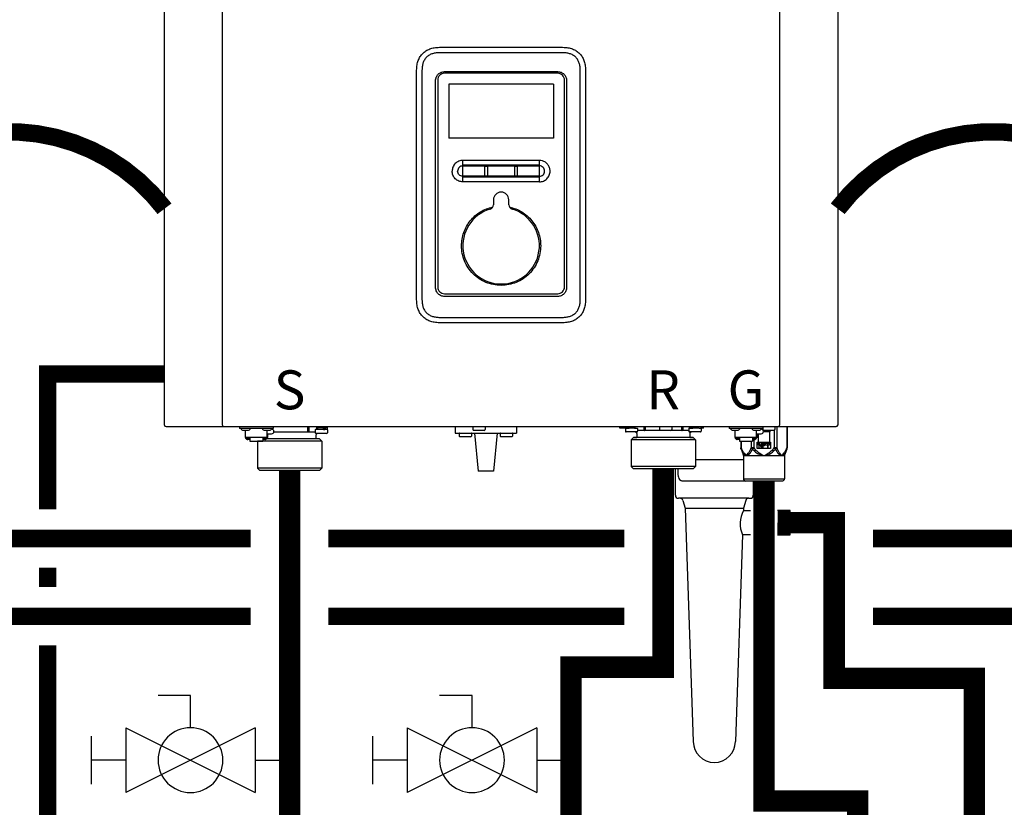
# Model space of a CAD drawing. Units: inches. Extents: x -150 to 119, y -50 to 136.
# Drawn here: x -13 to 13, y 12 to 33 of the extents above; entities that cross this region are included whole.
import ezdxf
from ezdxf.enums import TextEntityAlignment as Align

# ---------------------------------------------------------------- set-up
doc = ezdxf.new("R2010")
doc.units = ezdxf.units.IN
doc.header["$MEASUREMENT"] = 0
doc.linetypes.add('DASHED', pattern=[0.75, 0.5, -0.25])
doc.linetypes.add('DOTX2', pattern=[0.5, 0, -0.5])
doc.layers.add('menote', color=7, linetype='Continuous')
doc.styles.add('Navien', font='arial.ttf')

# ---------------------------------------------------------------- blocks, each defined once
blk = doc.blocks.new('NFB-H (175-200)')
at = {"linetype": 'Continuous'}
for p, q in [((-3.212, 1.163), (-3.212, 28.671)), ((-1.719, 1.163), (-1.719, 28.671)), ((12.588, 28.671), (12.588, 1.163)), ((14.081, 28.671), (14.081, 1.163)), ((7.015, 10.728), (3.854, 10.728)), ((3.855, 10.867), (7.014, 10.867)), ((3.265, 4.382), (3.265, 10.277)), ((3.402, 10.277), (3.402, 4.382)), ((6.889, 10.199), (3.98, 10.199)), ((3.982, 10.242), (6.887, 10.242)), ((7.467, 4.382), (7.467, 10.277)), ((7.604, 10.277), (7.604, 4.382)), ((3.752, 4.698), (3.752, 10.012)), ((3.807, 10.026), (3.807, 4.708)), ((6.781, 9.919), (4.088, 9.919)), ((4.088, 9.919), (4.088, 8.534)), ((6.781, 9.919), (6.781, 8.534)), ((7.062, 4.708), (7.062, 10.026)), ((7.117, 10.012), (7.117, 4.698)), ((6.781, 8.534), (4.088, 8.534)), ((6.417, 7.962), (4.452, 7.962)), ((4.452, 7.411), (4.452, 7.962)), ((6.417, 7.411), (6.417, 7.962)), ((5.018, 7.589), (5.018, 7.784)), ((5.085, 7.784), (5.085, 7.589)), ((5.784, 7.589), (5.784, 7.784)), ((5.851, 7.784), (5.851, 7.589)), ((4.452, 7.567), (5.027, 7.566)), ((6.311, 7.411), (4.452, 7.411)), ((5.842, 7.566), (6.417, 7.566)), ((6.417, 7.411), (6.311, 7.411)), ((5.238, 6.949), (5.238, 6.824)), ((5.631, 6.824), (5.631, 6.949)), ((3.98, 4.536), (6.889, 4.536)), ((6.887, 4.467), (3.982, 4.467)), ((3.854, 3.93), (7.015, 3.93)), ((7.014, 3.792), (3.855, 3.792)), ((-3.173, 1.124), (14.042, 1.124)), ((-1.719, 1.163), (-1.719, 1.124)), ((-1.286, 1.124), (-1.286, 1.077)), ((-0.422, 1.077), (-1.286, 1.077)), ((-1.255, 1.073), (-1.255, 1.077)), ((-1.187, 1.034), (-1.071, 1.034)), ((-1.129, 0.841), (-1.129, 1.034)), ((-1.003, 1.073), (-1.003, 1.077)), ((-0.705, 1.073), (-0.705, 1.077)), ((-0.636, 1.034), (-0.521, 1.034)), ((-0.579, 0.841), (-0.579, 1.034)), ((-0.465, 1.057), (-0.461, 1.057)), ((-0.453, 1.073), (-0.453, 1.077)), ((-0.422, 1.124), (-0.422, 1.077)), ((0.465, 1.124), (0.465, 0.983)), ((0.499, 1.1), (0.499, 0.983)), ((0.658, 1.038), (0.658, 0.967)), ((0.965, 1.045), (0.666, 1.045)), ((0.666, 1.045), (0.669, 1.045)), ((0.688, 1.109), (0.688, 1.07)), ((0.74, 1.109), (0.74, 1.124)), ((0.74, 1.045), (0.74, 1.063)), ((0.817, 1.059), (0.816, 1.059)), ((0.869, 1.095), (0.867, 1.095)), ((0.869, 1.097), (0.906, 1.097)), ((0.869, 1.053), (0.906, 1.053)), ((0.891, 1.045), (0.891, 1.053)), ((0.906, 1.097), (0.906, 1.097)), ((0.906, 1.053), (0.906, 1.093)), ((0.906, 1.086), (0.906, 1.086)), ((0.943, 1.091), (0.943, 1.124)), ((0.964, 1.1), (0.97, 1.1)), ((0.964, 1.1), (0.964, 1.045)), ((0.97, 1.1), (0.97, 1.044)), ((0.972, 1.038), (0.972, 0.967)), ((4.255, 1.124), (4.255, 0.959)), ((4.707, 1.116), (4.707, 1.045)), ((5.002, 1.026), (4.727, 1.026)), ((5.022, 1.116), (5.022, 1.045)), ((5.828, 1.124), (5.828, 0.959)), ((8.48, 1.085), (8.48, 1.124)), ((8.63, 1.085), (8.48, 1.085)), ((8.627, 1.077), (8.627, 1.077)), ((8.627, 1.076), (8.627, 1.005)), ((8.63, 1.124), (8.63, 1.082)), ((8.635, 1.124), (8.635, 1.083)), ((8.635, 1.083), (8.638, 1.083)), ((8.636, 1.083), (8.64, 1.083)), ((8.636, 1.083), (8.636, 1.083)), ((8.679, 1.083), (8.637, 1.083)), ((8.638, 1.083), (8.679, 1.083)), ((8.64, 1.083), (8.679, 1.084)), ((8.657, 1.124), (8.657, 1.108)), ((8.679, 1.084), (8.709, 1.084)), ((8.679, 1.083), (8.727, 1.083)), ((8.709, 1.083), (8.709, 1.101)), ((8.842, 1.083), (8.722, 1.083)), ((8.86, 1.084), (8.746, 1.083)), ((8.786, 1.097), (8.785, 1.097)), ((8.838, 1.091), (8.875, 1.091)), ((8.89, 1.084), (8.848, 1.083)), ((8.86, 1.084), (8.86, 1.091)), ((8.86, 1.084), (8.89, 1.084)), ((8.875, 1.091), (8.875, 1.124)), ((8.89, 1.084), (8.934, 1.084)), ((8.89, 1.084), (8.932, 1.084)), ((8.942, 1.076), (8.942, 1.005)), ((9.101, 1.021), (8.942, 1.021)), ((9.1, 1.124), (9.101, 1.021)), ((9.134, 1.124), (9.135, 1.021)), ((10.065, 1.022), (9.135, 1.021)), ((9.502, 1.116), (9.502, 1.045)), ((9.797, 1.026), (9.522, 1.026)), ((9.817, 1.116), (9.817, 1.045)), ((10.065, 1.124), (10.065, 1.022)), ((10.099, 1.124), (10.099, 1.022)), ((10.258, 1.022), (10.099, 1.022)), ((10.258, 1.077), (10.258, 1.006)), ((10.266, 1.085), (10.271, 1.085)), ((10.266, 1.085), (10.269, 1.085)), ((10.266, 1.085), (10.266, 1.085)), ((10.309, 1.085), (10.267, 1.085)), ((10.269, 1.085), (10.309, 1.085)), ((10.271, 1.085), (10.309, 1.085)), ((10.287, 1.124), (10.287, 1.109)), ((10.309, 1.085), (10.339, 1.085)), ((10.309, 1.085), (10.358, 1.085)), ((10.339, 1.085), (10.339, 1.102)), ((10.472, 1.085), (10.352, 1.085)), ((10.491, 1.085), (10.376, 1.085)), ((10.417, 1.098), (10.416, 1.098)), ((10.468, 1.093), (10.505, 1.093)), ((10.521, 1.085), (10.478, 1.085)), ((10.491, 1.085), (10.491, 1.093)), ((10.505, 1.093), (10.505, 1.124)), ((10.521, 1.085), (10.564, 1.085)), ((10.569, 1.124), (10.569, 1.083)), ((10.631, 1.085), (10.569, 1.085)), ((10.572, 1.077), (10.572, 1.006)), ((10.631, 1.085), (10.631, 1.124)), ((11.291, 1.124), (11.291, 1.077)), ((12.155, 1.077), (11.291, 1.077)), ((11.322, 1.073), (11.322, 1.077)), ((11.39, 1.034), (11.506, 1.034)), ((11.448, 0.841), (11.448, 1.034)), ((11.574, 1.073), (11.574, 1.077)), ((11.872, 1.073), (11.872, 1.077)), ((11.94, 1.034), (12.056, 1.034)), ((11.998, 0.841), (11.998, 1.034)), ((12.112, 1.057), (12.116, 1.057)), ((12.124, 1.073), (12.124, 1.077)), ((12.155, 1.124), (12.155, 1.045)), ((12.156, 1.12), (12.155, 1.12)), ((12.45, 1.026), (12.175, 1.026)), ((12.345, 1.026), (12.345, 1.006)), ((12.447, 1.026), (12.447, 0.576)), ((12.47, 1.116), (12.47, 1.045)), ((12.515, 1.124), (12.515, 0.576)), ((12.588, 1.124), (12.588, 1.163)), ((12.773, 1.124), (12.773, 0.576)), ((12.784, 1.124), (12.784, 0.576)), ((-0.579, 0.842), (-1.129, 0.842)), ((-1.123, 0.818), (-1.123, 0.842)), ((-1.076, 0.818), (-1.123, 0.818)), ((-1.076, 0.818), (-1.076, 0.842)), ((-1.07, 0.833), (-1.076, 0.833)), ((-1.021, 0.789), (-1.076, 0.789)), ((-1.07, 0.842), (-1.07, 0.812)), ((-1.023, 0.812), (-1.07, 0.812)), ((-1.023, 0.812), (-1.023, 0.842)), ((-1.021, 0.833), (-1.023, 0.833)), ((-1.021, 0.842), (-1.021, 0.749)), ((-0.687, 0.842), (-0.687, 0.749)), ((-0.687, 0.833), (-0.685, 0.833)), ((-0.632, 0.789), (-0.687, 0.789)), ((-0.685, 0.842), (-0.685, 0.812)), ((-0.638, 0.812), (-0.685, 0.812)), ((-0.638, 0.812), (-0.638, 0.842)), ((-0.638, 0.833), (-0.632, 0.833)), ((-0.632, 0.818), (-0.632, 0.842)), ((-0.585, 0.818), (-0.632, 0.818)), ((0.766, 0.806), (-0.595, 0.806)), ((-0.585, 0.818), (-0.585, 0.842)), ((-0.579, 0.939), (-0.461, 0.939)), ((-0.559, 0.841), (-0.579, 0.841)), ((-0.559, 0.841), (-0.559, 0.939)), ((0.465, 0.983), (-0.404, 0.983)), ((0.658, 0.983), (0.499, 0.983)), ((0.953, 0.947), (0.678, 0.947)), ((0.681, 0.947), (0.678, 0.947)), ((0.679, 0.904), (0.679, 0.806)), ((0.766, 0.806), (0.825, 0.747)), ((4.255, 0.959), (5.828, 0.959)), ((4.358, 0.951), (4.358, 0.88)), ((4.652, 0.861), (4.377, 0.861)), ((4.672, 0.951), (4.672, 0.88)), ((4.747, 0.959), (4.845, -0.024)), ((5.336, 0.959), (5.238, -0.024)), ((5.411, 0.951), (5.411, 0.88)), ((5.706, 0.861), (5.431, 0.861)), ((5.725, 0.951), (5.725, 0.88)), ((8.743, 0.985), (8.647, 0.985)), ((8.749, 0.985), (8.743, 0.985)), ((8.826, 0.985), (8.749, 0.985)), ((8.833, 0.844), (8.775, 0.785)), ((9.016, 0.785), (8.775, 0.785)), ((8.775, 0.785), (8.775, 0.098)), ((8.882, 0.985), (8.82, 0.985)), ((10.142, 0.845), (8.833, 0.844)), ((8.839, 0.844), (8.833, 0.844)), ((8.839, 0.845), (8.921, 0.845)), ((8.921, 0.844), (8.839, 0.844)), ((8.922, 0.985), (8.882, 0.985)), ((8.885, 0.845), (8.91, 0.845)), ((8.921, 0.943), (8.921, 0.845)), ((9.058, 0.844), (8.921, 0.844)), ((10.425, 0.787), (9.016, 0.785)), ((10.141, 0.845), (9.058, 0.844)), ((10.366, 0.846), (10.141, 0.845)), ((10.279, 0.845), (10.142, 0.845)), ((10.28, 0.986), (10.277, 0.986)), ((10.278, 0.986), (10.278, 0.986)), ((10.318, 0.986), (10.279, 0.986)), ((10.279, 0.944), (10.279, 0.845)), ((10.279, 0.846), (10.36, 0.846)), ((10.36, 0.845), (10.279, 0.845)), ((10.318, 0.986), (10.28, 0.986)), ((10.29, 0.846), (10.314, 0.846)), ((10.373, 0.986), (10.318, 0.986)), ((10.366, 0.846), (10.36, 0.845)), ((10.366, 0.846), (10.425, 0.787)), ((10.379, 0.986), (10.373, 0.986)), ((10.457, 0.986), (10.379, 0.986)), ((10.425, 0.787), (10.426, 0.099)), ((10.512, 0.986), (10.451, 0.986)), ((10.553, 0.987), (10.512, 0.986)), ((11.998, 0.842), (11.448, 0.842)), ((11.454, 0.818), (11.454, 0.842)), ((11.501, 0.818), (11.454, 0.818)), ((11.501, 0.818), (11.501, 0.842)), ((11.507, 0.833), (11.501, 0.833)), ((11.556, 0.789), (11.501, 0.789)), ((11.507, 0.842), (11.507, 0.812)), ((11.554, 0.812), (11.507, 0.812)), ((11.554, 0.812), (11.554, 0.842)), ((11.556, 0.833), (11.554, 0.833)), ((11.556, 0.842), (11.556, 0.749)), ((11.89, 0.842), (11.89, 0.749)), ((11.89, 0.833), (11.892, 0.833)), ((11.945, 0.789), (11.89, 0.789)), ((11.892, 0.842), (11.892, 0.812)), ((11.939, 0.812), (11.892, 0.812)), ((11.929, 0.789), (11.929, 0.576)), ((11.939, 0.812), (11.939, 0.842)), ((11.939, 0.833), (11.945, 0.833)), ((11.945, 0.818), (11.945, 0.842)), ((11.992, 0.818), (11.945, 0.818)), ((11.992, 0.818), (11.992, 0.842)), ((11.998, 0.939), (12.116, 0.939)), ((12.018, 0.841), (11.998, 0.841)), ((12.018, 0.841), (12.018, 0.939)), ((12.05, 0.649), (12.05, 0.939)), ((12.325, 0.987), (12.174, 0.987)), ((12.325, 0.987), (12.325, 0.649)), ((-1.021, 0.749), (-0.687, 0.749)), ((-0.824, 0.749), (-0.825, 0.747)), ((-0.584, 0.747), (-0.825, 0.747)), ((-0.825, 0.747), (-0.825, 0.059)), ((0.825, 0.747), (-0.584, 0.747)), ((0.825, 0.747), (0.825, 0.059)), ((11.556, 0.749), (11.89, 0.749)), ((11.592, 0.749), (11.592, 0.576)), ((11.602, 0.576), (11.592, 0.576)), ((11.598, 0.546), (11.655, 0.407)), ((11.602, 0.749), (11.602, 0.576)), ((11.861, 0.749), (11.861, 0.576)), ((11.929, 0.576), (11.861, 0.576)), ((11.893, 0.546), (11.929, 0.576)), ((12.015, 0.726), (12.357, 0.726)), ((12.015, 0.561), (12.015, 0.726)), ((12.357, 0.561), (12.015, 0.561)), ((12.07, 0.706), (12.051, 0.706)), ((12.051, 0.706), (12.051, 0.588)), ((12.051, 0.588), (12.064, 0.588)), ((12.064, 0.691), (12.116, 0.588)), ((12.064, 0.588), (12.064, 0.691)), ((12.085, 0.649), (12.064, 0.649)), ((12.122, 0.606), (12.07, 0.706)), ((12.122, 0.649), (12.1, 0.649)), ((12.116, 0.588), (12.135, 0.588)), ((12.135, 0.706), (12.122, 0.706)), ((12.122, 0.706), (12.122, 0.606)), ((12.135, 0.588), (12.135, 0.706)), ((12.151, 0.649), (12.135, 0.649)), ((12.201, 0.706), (12.151, 0.706)), ((12.151, 0.706), (12.151, 0.588)), ((12.151, 0.588), (12.164, 0.588)), ((12.164, 0.694), (12.204, 0.694)), ((12.164, 0.656), (12.164, 0.694)), ((12.204, 0.656), (12.164, 0.656)), ((12.164, 0.641), (12.201, 0.641)), ((12.164, 0.588), (12.164, 0.641)), ((12.212, 0.704), (12.201, 0.706)), ((12.201, 0.641), (12.212, 0.644)), ((12.204, 0.694), (12.21, 0.691)), ((12.21, 0.659), (12.204, 0.656)), ((12.21, 0.691), (12.214, 0.686)), ((12.214, 0.664), (12.21, 0.659)), ((12.22, 0.696), (12.212, 0.704)), ((12.212, 0.644), (12.22, 0.651)), ((12.214, 0.686), (12.216, 0.679)), ((12.216, 0.671), (12.214, 0.664)), ((12.216, 0.679), (12.216, 0.671)), ((12.279, 0.649), (12.217, 0.649)), ((12.227, 0.686), (12.22, 0.696)), ((12.22, 0.651), (12.227, 0.661)), ((12.229, 0.679), (12.227, 0.686)), ((12.227, 0.661), (12.229, 0.669)), ((12.229, 0.669), (12.229, 0.679)), ((12.325, 0.706), (12.245, 0.706)), ((12.245, 0.706), (12.245, 0.694)), ((12.245, 0.694), (12.279, 0.694)), ((12.279, 0.694), (12.279, 0.588)), ((12.279, 0.588), (12.291, 0.588)), ((12.291, 0.694), (12.325, 0.694)), ((12.291, 0.588), (12.291, 0.694)), ((12.325, 0.649), (12.291, 0.649)), ((12.325, 0.694), (12.325, 0.706)), ((12.357, 0.726), (12.357, 0.561)), ((12.515, 0.576), (12.447, 0.576)), ((12.447, 0.576), (12.483, 0.546)), ((12.778, 0.546), (12.721, 0.407)), ((12.784, 0.576), (12.773, 0.576)), ((11.661, 0.377), (12.715, 0.377)), ((11.661, 0.377), (11.661, -0.22)), ((12.721, 0.407), (12.698, 0.407)), ((12.715, 0.377), (12.715, -0.22)), ((-0.584, 0.059), (-0.825, 0.059)), ((-0.766, 0), (-0.825, 0.059)), ((0.766, 0), (-0.766, 0)), ((0.825, 0.059), (-0.584, 0.059)), ((0.766, 0), (0.825, 0.059)), ((9.017, 0.097), (8.775, 0.098)), ((8.834, 0.039), (8.775, 0.098)), ((10.361, 0.04), (8.834, 0.039)), ((10.426, 0.099), (9.017, 0.097)), ((9.971, 0.039), (9.971, -0.071)), ((10.367, 0.04), (10.361, 0.04)), ((10.367, 0.04), (10.426, 0.099)), ((5.238, -0.024), (4.845, -0.024)), ((11.661, -0.22), (12.715, -0.22)), ((11.689, -0.264), (11.673, -0.247)), ((12.687, -0.264), (12.703, -0.247)), ((10.085, -0.267), (11.693, -0.267)), ((12.659, -0.275), (11.717, -0.275))]:
    blk.add_line(p, q, dxfattribs=at)
for centre, radius, start, end in [((6.417, 7.685), 0.277, 73.7875, 89.9609), ((5.435, 6.949), 0.197, 0, 180), ((5.435, 5.77), 0.983, 106.6015, 73.3985), ((5.12, 6.824), 0.118, 286.6015, 0), ((5.749, 6.824), 0.118, 180, 253.3985), ((-3.173, 1.163), 0.0393, 180, 270), ((-1.187, 1.112), 0.0786, 210, 270), ((-1.071, 1.112), 0.0786, 270, 330), ((-0.636, 1.112), 0.0786, 210, 270), ((-0.521, 1.112), 0.0786, 270, 330), ((-0.461, 0.998), 0.059, 270, 90), ((0.666, 1.038), 0.00786, 89.9995, 179.9995), ((0.363, -7.523), 8.633, 86.6568, 86.9885), ((0.965, 1.038), 0.00786, 359.9995, 89.9995), ((1.009, 1.1), 0.0393, 143.0448, 179.9995), ((4.715, 1.116), 0.00786, 90, 180), ((4.727, 1.045), 0.0197, 180, 270), ((5.002, 1.045), 0.0197, 270, 0), ((5.014, 1.116), 0.00786, 0, 90), ((8.635, 1.077), 0.00786, 130.3509, 180.0409), ((8.635, 1.076), 0.00786, 90.0409, 180.0409), ((8.934, 1.076), 0.00786, 0.0409, 90.0409), ((9.51, 1.116), 0.00786, 90, 180), ((9.522, 1.045), 0.0197, 180, 270), ((9.797, 1.045), 0.0197, 270, 0), ((9.809, 1.116), 0.00786, 0, 90), ((10.266, 1.077), 0.00786, 90.0409, 180.0409), ((10.564, 1.077), 0.00786, 0.0409, 90.0409), ((11.39, 1.112), 0.0786, 210, 270), ((11.506, 1.112), 0.0786, 270, 330), ((11.94, 1.112), 0.0786, 210, 270), ((12.056, 1.112), 0.0786, 270, 330), ((12.116, 0.998), 0.059, 270, 90), ((12.163, 1.116), 0.00786, 90, 180), ((12.175, 1.045), 0.0197, 180, 191.2883), ((12.175, 1.045), 0.0197, 246.3563, 270), ((12.45, 1.045), 0.0197, 270, 0), ((12.462, 1.116), 0.00786, 0, 90), ((14.042, 1.163), 0.0393, 270, 0), ((0.678, 0.967), 0.0197, 179.9995, 269.9995), ((0.718, 0.904), 0.0393, 89.9995, 179.9995), ((0.953, 0.967), 0.0197, 269.9995, 359.9995), ((4.365, 0.951), 0.00786, 90, 180), ((4.377, 0.88), 0.0197, 180, 270), ((4.652, 0.88), 0.0197, 270, 0), ((4.664, 0.951), 0.00786, 0, 90), ((5.419, 0.951), 0.00786, 90, 180), ((5.431, 0.88), 0.0197, 180, 270), ((5.706, 0.88), 0.0197, 270, 0), ((5.718, 0.951), 0.00786, 0, 90), ((8.647, 1.005), 0.0197, 180.0409, 270.0409), ((8.882, 0.943), 0.0393, 0.0409, 85.0886), ((8.922, 1.005), 0.0197, 270.0409, 0.0409), ((10.277, 1.006), 0.0197, 180.0409, 270.0409), ((10.318, 0.944), 0.0393, 94.9932, 180.0409), ((10.553, 1.006), 0.0197, 270.0409, 0.0409), ((12.325, 1.006), 0.0197, 270, 0), ((11.583, 0.377), 0.0786, 0, 22.5188), ((12.081, -0.316), 0.776, 114.4228, 116.7335), ((12.12, -0.402), 0.87, 111.6534, 114.4435), ((12.251, -0.412), 0.881, 65.3629, 68.3268), ((12.291, -0.325), 0.786, 63.2831, 65.3301), ((12.793, 0.377), 0.0786, 157.4812, 180), ((11.701, -0.22), 0.0393, 180, 225), ((12.675, -0.22), 0.0393, 315, 0), ((11.717, -0.236), 0.0393, 225, 270), ((12.659, -0.236), 0.0393, 270, 315)]:
    blk.add_arc(centre, radius, start, end, dxfattribs=at)
for centre, major_axis, ratio, start_param, end_param in [((9.135, 0.982), (-0.038, 0.0379), 0.267614, -0.785807, -0.262208), ((9.135, 0.982), (0.0393, -0.0002), 0.999286, 1.575608, 2.099207), ((10.065, 0.982), (0.0393, -0.0002), 0.999286, 1.052009, 1.575608), ((10.065, 0.982), (0.0379, 0.038), 0.267622, 0.262215, 0.785813), ((0.465, 0.943), (0.0392, 0.0022), 0.999992, 0.991289, 1.514888), ((0.465, 0.943), (0.038, 0.038), 0.267945, 0.261804, 0.785402)]:
    blk.add_ellipse(centre, major_axis=major_axis, ratio=ratio, start_param=start_param, end_param=end_param, dxfattribs=at)
for points in [[(3.265, 10.277), (3.265, 10.326), (3.273, 10.417), (3.304, 10.533), (3.353, 10.631), (3.419, 10.713), (3.5, 10.779), (3.599, 10.828), (3.715, 10.859), (3.805, 10.867), (3.855, 10.867)], [(7.014, 10.867), (7.064, 10.867), (7.154, 10.859), (7.27, 10.828), (7.369, 10.779), (7.451, 10.713), (7.516, 10.631), (7.565, 10.533), (7.596, 10.417), (7.604, 10.326), (7.604, 10.277)], [(4.452, 7.845), (5.107, 7.845), (5.762, 7.845), (6.417, 7.845)], [(4.452, 7.824), (5.107, 7.825), (5.762, 7.825), (6.417, 7.825)], [(5.027, 7.566), (5.021, 7.572), (5.018, 7.581), (5.018, 7.589)], [(5.085, 7.589), (5.085, 7.581), (5.081, 7.572), (5.076, 7.566)], [(5.793, 7.566), (5.788, 7.572), (5.784, 7.581), (5.784, 7.589)], [(5.851, 7.589), (5.851, 7.581), (5.848, 7.572), (5.842, 7.566)], [(5.076, 7.566), (5.315, 7.566), (5.554, 7.566), (5.793, 7.566)], [(3.855, 3.792), (3.805, 3.792), (3.715, 3.8), (3.599, 3.831), (3.5, 3.88), (3.419, 3.946), (3.353, 4.027), (3.304, 4.126), (3.273, 4.242), (3.265, 4.332), (3.265, 4.382)], [(7.604, 4.382), (7.604, 4.332), (7.596, 4.242), (7.565, 4.126), (7.516, 4.027), (7.451, 3.946), (7.369, 3.88), (7.27, 3.831), (7.154, 3.8), (7.064, 3.792), (7.014, 3.792)], [(0.499, 1.1), (0.499, 1.109), (0.502, 1.117), (0.506, 1.124)], [(0.971, 1.124), (0.967, 1.117), (0.964, 1.109), (0.964, 1.1)], [(11.598, 0.546), (11.594, 0.555), (11.592, 0.566), (11.592, 0.576)], [(12.778, 0.546), (12.782, 0.555), (12.784, 0.566), (12.784, 0.576)], [(12.067, 0.407), (12.107, 0.398), (12.148, 0.388), (12.188, 0.377)], [(12.084, 0.438), (12.119, 0.418), (12.153, 0.398), (12.188, 0.377)], [(12.188, 0.377), (12.222, 0.398), (12.257, 0.418), (12.292, 0.438)], [(12.188, 0.377), (12.228, 0.388), (12.268, 0.398), (12.309, 0.407)]]:
    blk.add_open_spline(points, degree=3, dxfattribs=at)
for points, knots in [([(3.854, 10.728), (3.824, 10.728), (3.763, 10.725), (3.673, 10.706), (3.589, 10.671), (3.515, 10.616), (3.46, 10.542), (3.424, 10.458), (3.406, 10.368), (3.402, 10.307), (3.402, 10.277)], [0, 0, 0, 0, 0.125112, 0.250166, 0.375127, 0.499985, 0.624844, 0.74981, 0.874876, 1, 1, 1, 1]), ([(7.467, 10.277), (7.467, 10.307), (7.463, 10.368), (7.445, 10.458), (7.409, 10.542), (7.354, 10.616), (7.28, 10.671), (7.196, 10.706), (7.106, 10.725), (7.045, 10.728), (7.015, 10.728)], [0, 0, 0, 0, 0.125112, 0.250168, 0.375129, 0.499987, 0.624846, 0.749812, 0.874876, 1, 1, 1, 1]), ([(3.752, 10.012), (3.752, 10.042), (3.764, 10.102), (3.815, 10.179), (3.892, 10.23), (3.952, 10.242), (3.982, 10.242)], [0, 0, 0, 0, 0.249972, 0.499984, 0.750013, 1, 1, 1, 1]), ([(3.98, 10.199), (3.958, 10.199), (3.912, 10.19), (3.855, 10.152), (3.816, 10.094), (3.807, 10.049), (3.807, 10.026)], [0, 0, 0, 0, 0.249973, 0.499969, 0.749964, 1, 1, 1, 1]), ([(6.887, 10.242), (6.917, 10.242), (6.977, 10.23), (7.054, 10.179), (7.105, 10.102), (7.117, 10.042), (7.117, 10.012)], [0, 0, 0, 0, 0.249972, 0.499983, 0.750013, 1, 1, 1, 1]), ([(7.062, 10.026), (7.062, 10.049), (7.053, 10.094), (7.014, 10.152), (6.957, 10.19), (6.911, 10.199), (6.889, 10.199)], [0, 0, 0, 0, 0.249974, 0.499971, 0.749966, 1, 1, 1, 1]), ([(4.452, 7.962), (4.416, 7.962), (4.344, 7.947), (4.252, 7.886), (4.191, 7.795), (4.177, 7.722), (4.177, 7.686)], [0, 0, 0, 0, 0.250009, 0.500021, 0.750032, 1, 1, 1, 1]), ([(6.692, 7.686), (6.692, 7.716), (6.683, 7.775), (6.641, 7.854), (6.576, 7.917), (6.522, 7.942), (6.494, 7.951)], [0, 0, 0, 0, 0.249988, 0.499961, 0.750072, 1, 1, 1, 1]), ([(4.452, 7.411), (4.416, 7.411), (4.344, 7.426), (4.252, 7.487), (4.191, 7.578), (4.177, 7.651), (4.177, 7.686)], [0, 0, 0, 0, 0.250009, 0.500021, 0.750032, 1, 1, 1, 1]), ([(4.452, 7.82), (4.435, 7.82), (4.399, 7.813), (4.355, 7.784), (4.325, 7.739), (4.318, 7.704), (4.318, 7.686)], [0, 0, 0, 0, 0.249953, 0.500024, 0.750092, 1, 1, 1, 1]), ([(4.452, 7.553), (4.435, 7.553), (4.399, 7.56), (4.355, 7.589), (4.325, 7.634), (4.318, 7.669), (4.318, 7.686)], [0, 0, 0, 0, 0.249998, 0.500078, 0.750126, 1, 1, 1, 1]), ([(5.018, 7.784), (5.018, 7.792), (5.025, 7.81), (5.051, 7.821), (5.078, 7.81), (5.085, 7.792), (5.085, 7.784)], [0, 0, 0, 0, 0.246971, 0.499534, 0.752505, 1, 1, 1, 1]), ([(5.784, 7.784), (5.784, 7.792), (5.791, 7.81), (5.818, 7.821), (5.844, 7.81), (5.851, 7.792), (5.851, 7.784)], [0, 0, 0, 0, 0.247091, 0.49989, 0.752837, 1, 1, 1, 1]), ([(6.551, 7.686), (6.551, 7.704), (6.544, 7.739), (6.514, 7.784), (6.47, 7.814), (6.435, 7.821), (6.417, 7.821)], [0, 0, 0, 0, 0.250026, 0.50016, 0.750201, 1, 1, 1, 1]), ([(6.417, 7.552), (6.435, 7.552), (6.47, 7.559), (6.514, 7.589), (6.544, 7.634), (6.551, 7.669), (6.551, 7.686)], [0, 0, 0, 0, 0.249865, 0.499919, 0.750024, 1, 1, 1, 1]), ([(6.417, 7.411), (6.453, 7.411), (6.525, 7.426), (6.617, 7.487), (6.678, 7.578), (6.692, 7.651), (6.692, 7.686)], [0, 0, 0, 0, 0.250009, 0.500021, 0.750032, 1, 1, 1, 1]), ([(4.452, 7.54), (4.779, 7.539), (5.435, 7.539), (6.09, 7.539), (6.417, 7.54)], [0, 0, 0, 0, 0.5, 1, 1, 1, 1]), ([(5.076, 7.566), (5.07, 7.56), (5.051, 7.552), (5.033, 7.56), (5.027, 7.566)], [0, 0, 0, 0, 0.500089, 1, 1, 1, 1]), ([(5.842, 7.566), (5.836, 7.56), (5.818, 7.552), (5.799, 7.56), (5.793, 7.566)], [0, 0, 0, 0, 0.500084, 1, 1, 1, 1]), ([(4.418, 5.77), (4.418, 5.884), (4.457, 6.116), (4.628, 6.422), (4.891, 6.654), (5.109, 6.741), (5.222, 6.765)], [0, 0, 0, 0, 0.250002, 0.500004, 0.750003, 1, 1, 1, 1]), ([(5.647, 6.765), (5.76, 6.741), (5.978, 6.654), (6.241, 6.422), (6.412, 6.116), (6.451, 5.884), (6.451, 5.77)], [0, 0, 0, 0, 0.249996, 0.499994, 0.749996, 1, 1, 1, 1]), ([(6.451, 5.77), (6.451, 5.703), (6.438, 5.57), (6.38, 5.378), (6.286, 5.201), (6.158, 5.045), (6.003, 4.918), (5.768, 4.792), (5.435, 4.725), (5.101, 4.792), (4.866, 4.918), (4.711, 5.045), (4.583, 5.201), (4.489, 5.378), (4.431, 5.57), (4.418, 5.703), (4.418, 5.77)], [0, 0, 0, 0, 0.062576, 0.125151, 0.187727, 0.250302, 0.312878, 0.375453, 0.499999, 0.624545, 0.687121, 0.749696, 0.812272, 0.874848, 0.937423, 1, 1, 1, 1]), ([(3.982, 4.467), (3.952, 4.467), (3.892, 4.479), (3.815, 4.531), (3.764, 4.607), (3.752, 4.668), (3.752, 4.698)], [0, 0, 0, 0, 0.249972, 0.499983, 0.750013, 1, 1, 1, 1]), ([(3.807, 4.708), (3.807, 4.686), (3.816, 4.641), (3.855, 4.583), (3.912, 4.545), (3.958, 4.536), (3.98, 4.536)], [0, 0, 0, 0, 0.249974, 0.499971, 0.749966, 1, 1, 1, 1]), ([(7.117, 4.698), (7.117, 4.668), (7.105, 4.607), (7.054, 4.531), (6.977, 4.479), (6.917, 4.467), (6.887, 4.467)], [0, 0, 0, 0, 0.249972, 0.499984, 0.750013, 1, 1, 1, 1]), ([(6.889, 4.536), (6.911, 4.536), (6.957, 4.545), (7.014, 4.583), (7.053, 4.64), (7.062, 4.686), (7.062, 4.708)], [0, 0, 0, 0, 0.249973, 0.49997, 0.749965, 1, 1, 1, 1]), ([(3.402, 4.382), (3.402, 4.351), (3.406, 4.29), (3.424, 4.201), (3.46, 4.116), (3.515, 4.043), (3.589, 3.988), (3.673, 3.952), (3.763, 3.934), (3.824, 3.93), (3.854, 3.93)], [0, 0, 0, 0, 0.125112, 0.250168, 0.375129, 0.499987, 0.624846, 0.749812, 0.874876, 1, 1, 1, 1]), ([(7.015, 3.93), (7.045, 3.93), (7.106, 3.934), (7.196, 3.952), (7.28, 3.988), (7.354, 4.043), (7.409, 4.116), (7.445, 4.201), (7.463, 4.29), (7.467, 4.351), (7.467, 4.382)], [0, 0, 0, 0, 0.125112, 0.250166, 0.375127, 0.499985, 0.624844, 0.74981, 0.874876, 1, 1, 1, 1]), ([(3.855, 3.792), (3.854, 3.792), (3.855, 3.793), (3.855, 3.793), (3.855, 3.793)], [0, 0, 0, 0, 0.151437, 1, 1, 1, 1]), ([(0.688, 1.109), (0.688, 1.109), (0.689, 1.11), (0.691, 1.111), (0.696, 1.111), (0.705, 1.112), (0.719, 1.114), (0.732, 1.115), (0.739, 1.115)], [0, 0, 0, 0, 0.022574, 0.07427, 0.157463, 0.271321, 0.58525, 1, 1, 1, 1]), ([(0.817, 1.098), (0.8, 1.099), (0.777, 1.1), (0.746, 1.102), (0.727, 1.103), (0.711, 1.105), (0.699, 1.106), (0.692, 1.107), (0.689, 1.108), (0.688, 1.109), (0.688, 1.109)], [0, 0, 0, 0, 0.379798, 0.551888, 0.702992, 0.827275, 0.919933, 0.977639, 0.992924, 1, 1, 1, 1]), ([(0.739, 1.063), (0.732, 1.064), (0.719, 1.065), (0.705, 1.066), (0.696, 1.067), (0.691, 1.068), (0.689, 1.068), (0.688, 1.069), (0.688, 1.07)], [0, 0, 0, 0, 0.414691, 0.728745, 0.842496, 0.925651, 0.977488, 1, 1, 1, 1]), ([(0.816, 1.059), (0.809, 1.059), (0.783, 1.06), (0.758, 1.062), (0.739, 1.063)], [0, 0, 0, 0, 0.266679, 1, 1, 1, 1]), ([(0.752, 1.105), (0.749, 1.105), (0.745, 1.106), (0.741, 1.107), (0.74, 1.108), (0.74, 1.109)], [0, 0, 0, 0, 0.711722, 0.904676, 1, 1, 1, 1]), ([(0.762, 1.103), (0.761, 1.104), (0.758, 1.104), (0.755, 1.104), (0.752, 1.105)], [0, 0, 0, 0, 0.27094, 1, 1, 1, 1]), ([(0.816, 1.098), (0.811, 1.098), (0.793, 1.1), (0.775, 1.102), (0.762, 1.103)], [0, 0, 0, 0, 0.275407, 1, 1, 1, 1]), ([(0.817, 1.059), (0.822, 1.058), (0.839, 1.057), (0.856, 1.055), (0.869, 1.053)], [0, 0, 0, 0, 0.275859, 1, 1, 1, 1]), ([(0.906, 1.053), (0.899, 1.054), (0.87, 1.056), (0.84, 1.057), (0.817, 1.059)], [0, 0, 0, 0, 0.214288, 1, 1, 1, 1]), ([(0.869, 1.097), (0.87, 1.096), (0.873, 1.096), (0.876, 1.096), (0.878, 1.095)], [0, 0, 0, 0, 0.270953, 1, 1, 1, 1]), ([(0.906, 1.093), (0.903, 1.093), (0.891, 1.094), (0.878, 1.094), (0.869, 1.095)], [0, 0, 0, 0, 0.22529, 1, 1, 1, 1]), ([(0.878, 1.095), (0.879, 1.095), (0.881, 1.095), (0.883, 1.094), (0.884, 1.094)], [0, 0, 0, 0, 0.275002, 1, 1, 1, 1]), ([(0.943, 1.091), (0.943, 1.091), (0.942, 1.092), (0.939, 1.093), (0.932, 1.094), (0.92, 1.095), (0.911, 1.096), (0.906, 1.097)], [0, 0, 0, 0, 0.023967, 0.075395, 0.269384, 0.582186, 1, 1, 1, 1]), ([(0.906, 1.086), (0.912, 1.086), (0.921, 1.087), (0.932, 1.088), (0.939, 1.089), (0.942, 1.09), (0.943, 1.091), (0.943, 1.091)], [0, 0, 0, 0, 0.41872, 0.730575, 0.92437, 0.975787, 1, 1, 1, 1]), ([(8.708, 1.101), (8.701, 1.102), (8.688, 1.102), (8.674, 1.104), (8.665, 1.105), (8.661, 1.106), (8.658, 1.106), (8.657, 1.107), (8.657, 1.108)], [0, 0, 0, 0, 0.414586, 0.728573, 0.842313, 0.925477, 0.977357, 1, 1, 1, 1]), ([(8.785, 1.097), (8.778, 1.097), (8.753, 1.098), (8.727, 1.1), (8.708, 1.101)], [0, 0, 0, 0, 0.26668, 1, 1, 1, 1]), ([(8.786, 1.097), (8.791, 1.096), (8.808, 1.095), (8.825, 1.093), (8.838, 1.091)], [0, 0, 0, 0, 0.275866, 1, 1, 1, 1]), ([(8.875, 1.091), (8.868, 1.092), (8.839, 1.094), (8.809, 1.095), (8.786, 1.097)], [0, 0, 0, 0, 0.214284, 1, 1, 1, 1]), ([(10.339, 1.102), (10.331, 1.103), (10.319, 1.104), (10.304, 1.105), (10.295, 1.106), (10.291, 1.107), (10.289, 1.108), (10.287, 1.108), (10.287, 1.109)], [0, 0, 0, 0, 0.414586, 0.728573, 0.842313, 0.925477, 0.977357, 1, 1, 1, 1]), ([(10.416, 1.098), (10.409, 1.098), (10.383, 1.1), (10.357, 1.101), (10.339, 1.102)], [0, 0, 0, 0, 0.26668, 1, 1, 1, 1]), ([(10.417, 1.098), (10.421, 1.097), (10.439, 1.096), (10.456, 1.094), (10.468, 1.093)], [0, 0, 0, 0, 0.275866, 1, 1, 1, 1]), ([(10.505, 1.093), (10.499, 1.093), (10.469, 1.095), (10.44, 1.097), (10.417, 1.098)], [0, 0, 0, 0, 0.214284, 1, 1, 1, 1]), ([(-1.12, 0.817), (-1.117, 0.809), (-1.104, 0.794), (-1.085, 0.789), (-1.076, 0.789)], [0, 0, 0, 0, 0.489431, 1, 1, 1, 1]), ([(-0.632, 0.789), (-0.623, 0.789), (-0.604, 0.794), (-0.591, 0.809), (-0.588, 0.817)], [0, 0, 0, 0, 0.510569, 1, 1, 1, 1]), ([(10.141, 0.845), (10.134, 0.845), (10.119, 0.845), (10.098, 0.845), (10.076, 0.845), (10.058, 0.845), (10.045, 0.845), (10.038, 0.845), (10.032, 0.845), (10.028, 0.845), (10.024, 0.845), (10.021, 0.845), (10.019, 0.845), (10.018, 0.845), (10.017, 0.845), (10.016, 0.845), (10.015, 0.845), (10.015, 0.845), (10.015, 0.845), (10.014, 0.845), (10.013, 0.845), (10.012, 0.845), (10.01, 0.845), (10.008, 0.845), (10.006, 0.845), (10.003, 0.845), (9.997, 0.845), (9.991, 0.845), (9.985, 0.845), (9.979, 0.845), (9.97, 0.845), (9.96, 0.845), (9.947, 0.845), (9.935, 0.845), (9.923, 0.845), (9.912, 0.845), (9.904, 0.845), (9.898, 0.845), (9.891, 0.845), (9.886, 0.845), (9.882, 0.845), (9.879, 0.845), (9.876, 0.845), (9.874, 0.845), (9.873, 0.845), (9.871, 0.845), (9.87, 0.845), (9.869, 0.845), (9.868, 0.845), (9.866, 0.845), (9.864, 0.845), (9.862, 0.845), (9.859, 0.845), (9.856, 0.845), (9.851, 0.845), (9.843, 0.845), (9.832, 0.845), (9.818, 0.845), (9.804, 0.845), (9.79, 0.845), (9.777, 0.845), (9.763, 0.845), (9.749, 0.845), (9.735, 0.845), (9.724, 0.845), (9.715, 0.845), (9.709, 0.845), (9.704, 0.845), (9.7, 0.845), (9.694, 0.845), (9.687, 0.845), (9.677, 0.845), (9.661, 0.845), (9.638, 0.845), (9.615, 0.844), (9.596, 0.844), (9.582, 0.844), (9.57, 0.844), (9.561, 0.844), (9.555, 0.844), (9.551, 0.844), (9.547, 0.844), (9.544, 0.844), (9.539, 0.844), (9.533, 0.844), (9.524, 0.844), (9.513, 0.844), (9.494, 0.844), (9.476, 0.844), (9.458, 0.844), (9.444, 0.844), (9.43, 0.844), (9.419, 0.844), (9.409, 0.844), (9.404, 0.844), (9.399, 0.844), (9.396, 0.844), (9.392, 0.844), (9.389, 0.844), (9.387, 0.844), (9.386, 0.844), (9.385, 0.844), (9.384, 0.844), (9.382, 0.844), (9.379, 0.844), (9.372, 0.844), (9.362, 0.844), (9.349, 0.844), (9.332, 0.844), (9.314, 0.844), (9.297, 0.844), (9.284, 0.844), (9.27, 0.844), (9.26, 0.844), (9.251, 0.844), (9.245, 0.844), (9.241, 0.844), (9.239, 0.844), (9.238, 0.844), (9.236, 0.844), (9.235, 0.844), (9.234, 0.844), (9.234, 0.844), (9.234, 0.844), (9.233, 0.844), (9.233, 0.844), (9.232, 0.844), (9.231, 0.844), (9.23, 0.844), (9.228, 0.844), (9.226, 0.844), (9.223, 0.844), (9.219, 0.844), (9.214, 0.844), (9.208, 0.844), (9.203, 0.844), (9.195, 0.844), (9.185, 0.844), (9.174, 0.844), (9.162, 0.844), (9.151, 0.844), (9.141, 0.844), (9.134, 0.844), (9.128, 0.844), (9.122, 0.844), (9.116, 0.844), (9.112, 0.844), (9.108, 0.844), (9.105, 0.844), (9.103, 0.844), (9.101, 0.844), (9.101, 0.844), (9.1, 0.844), (9.1, 0.844), (9.1, 0.844), (9.1, 0.844), (9.099, 0.844), (9.099, 0.844), (9.098, 0.844), (9.097, 0.844), (9.096, 0.844), (9.094, 0.844), (9.092, 0.844), (9.09, 0.844), (9.087, 0.844), (9.084, 0.844), (9.08, 0.844), (9.074, 0.844), (9.066, 0.844), (9.056, 0.844), (9.047, 0.844), (9.037, 0.844), (9.028, 0.844), (9.02, 0.844), (9.013, 0.844), (9.009, 0.844), (9.005, 0.844), (9.001, 0.844), (8.999, 0.844), (8.997, 0.844), (8.995, 0.844), (8.993, 0.844), (8.992, 0.844), (8.991, 0.844), (8.99, 0.844), (8.989, 0.844), (8.989, 0.844), (8.989, 0.844), (8.989, 0.844), (8.988, 0.844), (8.988, 0.844), (8.988, 0.844), (8.988, 0.844), (8.987, 0.844), (8.987, 0.844), (8.986, 0.844), (8.985, 0.844), (8.984, 0.844), (8.981, 0.844), (8.978, 0.844), (8.975, 0.844), (8.971, 0.844), (8.966, 0.844), (8.96, 0.844), (8.953, 0.844), (8.946, 0.844), (8.938, 0.844), (8.931, 0.844), (8.925, 0.844), (8.92, 0.844), (8.916, 0.844), (8.913, 0.844), (8.911, 0.844), (8.909, 0.844), (8.908, 0.844), (8.906, 0.844), (8.906, 0.844), (8.905, 0.844), (8.904, 0.844), (8.904, 0.844), (8.904, 0.844), (8.904, 0.844), (8.904, 0.844), (8.904, 0.844), (8.904, 0.844), (8.904, 0.844), (8.903, 0.844), (8.903, 0.844), (8.903, 0.844), (8.903, 0.844), (8.902, 0.844), (8.902, 0.844), (8.901, 0.844), (8.9, 0.844), (8.899, 0.844), (8.898, 0.844), (8.896, 0.844), (8.894, 0.844), (8.892, 0.844), (8.889, 0.844), (8.885, 0.844), (8.881, 0.844), (8.876, 0.844), (8.872, 0.844), (8.868, 0.844), (8.865, 0.844), (8.863, 0.844), (8.861, 0.844), (8.858, 0.844), (8.856, 0.844), (8.855, 0.844), (8.854, 0.844), (8.854, 0.844), (8.853, 0.844), (8.853, 0.844), (8.853, 0.844), (8.853, 0.844), (8.852, 0.844), (8.852, 0.844), (8.852, 0.844), (8.852, 0.844), (8.852, 0.844), (8.852, 0.844), (8.852, 0.844), (8.852, 0.844), (8.852, 0.844), (8.852, 0.844), (8.852, 0.844), (8.851, 0.844), (8.851, 0.844), (8.851, 0.844), (8.85, 0.844), (8.85, 0.844), (8.849, 0.844), (8.848, 0.844), (8.847, 0.844), (8.845, 0.844), (8.843, 0.844), (8.841, 0.844), (8.837, 0.844), (8.835, 0.844), (8.834, 0.844)], [0, 0, 0, 0, 0.015625, 0.03125, 0.046875, 0.0625, 0.070312, 0.074219, 0.078125, 0.082031, 0.083984, 0.085938, 0.087891, 0.088867, 0.089355, 0.089844, 0.090332, 0.090576, 0.09082, 0.091309, 0.091797, 0.092773, 0.09375, 0.094727, 0.095703, 0.097656, 0.101562, 0.105469, 0.109375, 0.113281, 0.117188, 0.125, 0.132812, 0.140625, 0.148438, 0.15625, 0.160156, 0.164062, 0.167969, 0.171875, 0.173828, 0.175781, 0.177734, 0.178711, 0.179688, 0.180664, 0.181152, 0.181641, 0.182617, 0.183594, 0.18457, 0.185547, 0.1875, 0.189453, 0.191406, 0.195312, 0.203125, 0.210938, 0.21875, 0.226562, 0.234375, 0.242188, 0.25, 0.257812, 0.265625, 0.269531, 0.273438, 0.275391, 0.277344, 0.28125, 0.285156, 0.289062, 0.296875, 0.3125, 0.328125, 0.335938, 0.34375, 0.351562, 0.355469, 0.359375, 0.361328, 0.363281, 0.365234, 0.367188, 0.371094, 0.375, 0.382812, 0.390625, 0.40625, 0.414062, 0.421875, 0.429688, 0.4375, 0.441406, 0.445312, 0.447266, 0.449219, 0.451172, 0.453125, 0.454102, 0.45459, 0.455078, 0.456055, 0.457031, 0.458984, 0.460938, 0.46875, 0.476562, 0.484375, 0.5, 0.507812, 0.515625, 0.523438, 0.53125, 0.535156, 0.539062, 0.541016, 0.541992, 0.542969, 0.543945, 0.544434, 0.544922, 0.545166, 0.54541, 0.545654, 0.545898, 0.546387, 0.546875, 0.547852, 0.548828, 0.550781, 0.552734, 0.554688, 0.558594, 0.5625, 0.566406, 0.570312, 0.578125, 0.585938, 0.59375, 0.601562, 0.609375, 0.613281, 0.617188, 0.621094, 0.625, 0.628906, 0.630859, 0.632812, 0.634766, 0.635254, 0.635742, 0.635986, 0.63623, 0.636353, 0.636475, 0.636719, 0.637207, 0.637695, 0.638672, 0.639648, 0.640625, 0.642578, 0.644531, 0.646484, 0.648438, 0.652344, 0.65625, 0.664062, 0.671875, 0.679688, 0.6875, 0.695312, 0.703125, 0.707031, 0.710938, 0.714844, 0.716797, 0.71875, 0.720703, 0.722656, 0.723633, 0.724609, 0.725586, 0.726562, 0.726807, 0.727051, 0.727173, 0.727295, 0.727417, 0.727539, 0.727783, 0.728027, 0.728516, 0.729004, 0.729492, 0.730469, 0.732422, 0.734375, 0.738281, 0.742188, 0.746094, 0.75, 0.757812, 0.765625, 0.773438, 0.78125, 0.789062, 0.796875, 0.800781, 0.804688, 0.808594, 0.810547, 0.8125, 0.814453, 0.81543, 0.816406, 0.817383, 0.817627, 0.817871, 0.817993, 0.818115, 0.818176, 0.818237, 0.818359, 0.818604, 0.818848, 0.819336, 0.819824, 0.820312, 0.821289, 0.822266, 0.823242, 0.824219, 0.826172, 0.828125, 0.832031, 0.835938, 0.839844, 0.84375, 0.851562, 0.859375, 0.867188, 0.875, 0.882812, 0.886719, 0.890625, 0.894531, 0.898438, 0.902344, 0.904297, 0.905273, 0.90625, 0.907227, 0.907715, 0.908203, 0.908691, 0.908936, 0.909058, 0.90918, 0.909302, 0.909424, 0.909668, 0.910156, 0.910645, 0.911133, 0.912109, 0.913086, 0.914062, 0.916016, 0.917969, 0.919922, 0.921875, 0.925781, 0.929688, 0.9375, 0.945312, 0.953125, 0.96875, 0.984375, 1, 1, 1, 1]), ([(11.457, 0.817), (11.46, 0.809), (11.473, 0.794), (11.492, 0.789), (11.501, 0.789)], [0, 0, 0, 0, 0.489431, 1, 1, 1, 1]), ([(11.945, 0.789), (11.954, 0.789), (11.973, 0.794), (11.986, 0.809), (11.989, 0.817)], [0, 0, 0, 0, 0.510569, 1, 1, 1, 1]), ([(11.598, 0.546), (11.596, 0.55), (11.595, 0.561), (11.6, 0.571), (11.602, 0.576)], [0, 0, 0, 0, 0.457363, 1, 1, 1, 1]), ([(11.598, 0.546), (11.609, 0.519), (11.631, 0.471), (11.661, 0.425), (11.678, 0.407)], [0, 0, 0, 0, 0.533432, 1, 1, 1, 1]), ([(11.602, 0.576), (11.613, 0.55), (11.63, 0.512), (11.657, 0.467), (11.672, 0.446), (11.68, 0.438)], [0, 0, 0, 0, 0.528651, 0.774389, 1, 1, 1, 1]), ([(11.784, 0.438), (11.792, 0.446), (11.807, 0.467), (11.834, 0.512), (11.85, 0.55), (11.861, 0.576)], [0, 0, 0, 0, 0.225631, 0.471406, 1, 1, 1, 1]), ([(11.799, 0.407), (11.819, 0.425), (11.853, 0.47), (11.88, 0.519), (11.893, 0.546)], [0, 0, 0, 0, 0.469698, 1, 1, 1, 1]), ([(11.861, 0.576), (11.863, 0.573), (11.871, 0.561), (11.883, 0.552), (11.893, 0.546)], [0, 0, 0, 0, 0.224168, 1, 1, 1, 1]), ([(11.893, 0.546), (11.918, 0.518), (11.971, 0.466), (12.034, 0.423), (12.067, 0.407)], [0, 0, 0, 0, 0.500266, 1, 1, 1, 1]), ([(11.929, 0.576), (11.951, 0.549), (11.998, 0.498), (12.053, 0.454), (12.084, 0.438)], [0, 0, 0, 0, 0.500354, 1, 1, 1, 1]), ([(12.292, 0.438), (12.323, 0.454), (12.378, 0.498), (12.424, 0.549), (12.447, 0.576)], [0, 0, 0, 0, 0.499601, 1, 1, 1, 1]), ([(12.309, 0.407), (12.342, 0.423), (12.405, 0.466), (12.458, 0.518), (12.483, 0.546)], [0, 0, 0, 0, 0.499687, 1, 1, 1, 1]), ([(12.483, 0.546), (12.486, 0.548), (12.498, 0.556), (12.509, 0.567), (12.515, 0.576)], [0, 0, 0, 0, 0.274267, 1, 1, 1, 1]), ([(12.483, 0.546), (12.496, 0.519), (12.523, 0.47), (12.557, 0.425), (12.577, 0.407)], [0, 0, 0, 0, 0.530322, 1, 1, 1, 1]), ([(12.515, 0.576), (12.525, 0.55), (12.542, 0.512), (12.569, 0.467), (12.584, 0.446), (12.592, 0.438)], [0, 0, 0, 0, 0.528655, 0.774392, 1, 1, 1, 1]), ([(12.696, 0.438), (12.704, 0.446), (12.719, 0.467), (12.746, 0.512), (12.763, 0.55), (12.773, 0.576)], [0, 0, 0, 0, 0.225574, 0.471308, 1, 1, 1, 1]), ([(12.698, 0.407), (12.715, 0.425), (12.745, 0.471), (12.767, 0.519), (12.778, 0.546)], [0, 0, 0, 0, 0.466532, 1, 1, 1, 1]), ([(11.678, 0.407), (11.682, 0.405), (11.7, 0.394), (11.718, 0.384), (11.732, 0.377)], [0, 0, 0, 0, 0.230661, 1, 1, 1, 1]), ([(11.68, 0.438), (11.684, 0.433), (11.702, 0.413), (11.719, 0.393), (11.732, 0.377)], [0, 0, 0, 0, 0.247231, 1, 1, 1, 1]), ([(11.732, 0.377), (11.736, 0.383), (11.753, 0.403), (11.771, 0.423), (11.784, 0.438)], [0, 0, 0, 0, 0.251988, 1, 1, 1, 1]), ([(12.592, 0.438), (12.596, 0.433), (12.614, 0.413), (12.631, 0.393), (12.644, 0.377)], [0, 0, 0, 0, 0.247231, 1, 1, 1, 1]), ([(12.644, 0.377), (12.648, 0.383), (12.665, 0.403), (12.683, 0.423), (12.696, 0.438)], [0, 0, 0, 0, 0.251988, 1, 1, 1, 1]), ([(12.644, 0.377), (12.649, 0.38), (12.667, 0.389), (12.685, 0.4), (12.698, 0.407)], [0, 0, 0, 0, 0.269327, 1, 1, 1, 1]), ([(9.971, -0.071), (9.971, -0.096), (9.976, -0.144), (9.997, -0.208), (10.029, -0.248), (10.061, -0.265), (10.077, -0.267), (10.085, -0.267)], [0, 0, 0, 0, 0.304343, 0.577501, 0.803542, 0.903301, 1, 1, 1, 1])]:
    blk.add_open_spline(points, degree=3, knots=knots, dxfattribs=at)
at = {"style": 'Navien'}
for s, p in [('S', (0, 2.068)), ('R', (9.597, 2.068)), ('G', (11.722, 2.068))]:
    blk.add_text(s, height=1, dxfattribs=at).set_placement(p, align=Align.MIDDLE_CENTER)
blk = doc.blocks.new('Ball Valve Drain')
at = {"color": 2}
for p, q in [((0.1273, 0.0416), (0.1273, 0.0832)), ((0.1273, 0.0832), (0.1689, 0.0832)), ((0.0441, 0.0416), (0.0441, -0.0416)), ((0.0441, 0.0416), (0.2105, -0.0416)), ((0.2105, 0.0416), (0.0441, -0.0416)), ((0.2105, 0.0416), (0.2105, -0.0416)), ((0.2546, -0.0308), (0.2546, 0.0308)), ((0.0441, 0), (0, 0)), ((0.2105, 0), (0.2546, 0))]:
    blk.add_line(p, q, dxfattribs=at)
blk.add_circle((0.1273, 0), 0.0416, dxfattribs=at)
blk = doc.blocks.new('Condensate Trap')
for p, q in [((-0.487, 0), (0.749, 0)), ((-1, -0.92), (-1, -0.243)), ((1, -0.557), (1, -0.92)), ((-0.883, -1), (-0.92, -1)), ((0.883, -1), (-0.883, -1)), ((0.883, -1), (0.92, -1)), ((-0.807, -1.057), (-0.75, -1.25)), ((-0.75, -1.25), (0.75, -1.25)), ((-0.75, -1.25), (-0.541, -7.246)), ((0.75, -1.25), (0.748, -1.313)), ((0.807, -1.057), (0.75, -1.25)), ((0.748, -1.313), (0.926, -1.313)), ((1.952, -1.313), (1.626, -1.313)), ((1.643, -1.313), (1.632, -1.938)), ((1.673, -1.313), (1.662, -1.938)), ((1.703, -1.313), (1.692, -1.938)), ((1.733, -1.313), (1.722, -1.938)), ((1.763, -1.313), (1.752, -1.938)), ((1.793, -1.313), (1.782, -1.938)), ((1.823, -1.313), (1.812, -1.938)), ((1.853, -1.313), (1.842, -1.938)), ((1.883, -1.313), (1.872, -1.938)), ((1.913, -1.313), (1.902, -1.938)), ((1.943, -1.313), (1.932, -1.938)), ((1.952, -1.938), (1.952, -1.313)), ((0.726, -1.938), (0.541, -7.246)), ((0.926, -1.938), (0.726, -1.938)), ((1.626, -1.938), (1.952, -1.938))]:
    blk.add_line(p, q)
for centre, radius, start, end in [((-0.92, -0.92), 0.08, 180, 270), ((-0.883, -1.08), 0.08, 16.3895, 90), ((0.883, -1.08), 0.08, 90, 163.6105), ((0.92, -0.92), 0.08, 270, 0), ((1.339, -1.647), 0.679, 150.5717, 205.4283), ((0, -7.246), 0.541, 180, 0)]:
    blk.add_arc(centre, radius, start, end)

msp = doc.modelspace()

# ---------------------------------------------------------------- linework, layer by layer
at = {"color": 2, "linetype": 'DOTX2', "ltscale": 0.05, "const_width": 0.45}
for points in [[(-16.888, 27.656, -0.494594), (-8.888, 27.656)], [(8.405, 27.656, -0.494594), (16.405, 27.656)]]:
    msp.add_lwpolyline(points, format="xyb", dxfattribs=at)
at = {"color": 2, "linetype": 'DASHED', "ltscale": 0.1, "const_width": 0.45}
for points in [[(-11.89, 19.937), (-11.89, 23.412), (-8.888, 23.412)], [(-15.98, 19.187), (-6.676, 19.187)], [(-4.676, 19.187), (2.922, 19.187)], [(9.314, 19.187), (18.618, 19.187)], [(-11.89, 17.937), (-11.89, 18.437)], [(-15.98, 17.187), (-6.676, 17.187)], [(-4.676, 17.187), (2.922, 17.187)], [(9.314, 17.187), (18.618, 17.187)], [(-6.676, -4.108), (-11.89, -4.108), (-11.89, 16.437)]]:
    msp.add_lwpolyline(points, dxfattribs=at)
at = {"const_width": 0.55}
for points in [[(1.557, 10.942), (1.557, 15.88), (3.922, 15.88), (3.922, 20.976)], [(-5.676, 20.936), (-5.676, 10.942)], [(6.512, 20.661), (6.512, 12.442), (8.916, 12.442), (8.916, 10.942)], [(7.189, 19.593), (8.314, 19.593), (8.314, 15.593), (11.916, 15.593), (11.916, -13.714)]]:
    msp.add_lwpolyline(points, dxfattribs=at)

# ---------------------------------------------------------------- block references
msp.add_blockref('Condensate Trap', (5.236, 21.218))
at = {"xscale": -20, "yscale": 20, "zscale": 20, "rotation": 359.99999}
for p in [(-5.676, 13.492), (1.557, 13.492)]:
    msp.add_blockref('Ball Valve Drain', p, dxfattribs=at)
at = {"layer": 'menote'}
msp.add_blockref('NFB-H (175-200)', (-5.676, 20.936), dxfattribs=at)

doc.saveas('drawing.dxf')
